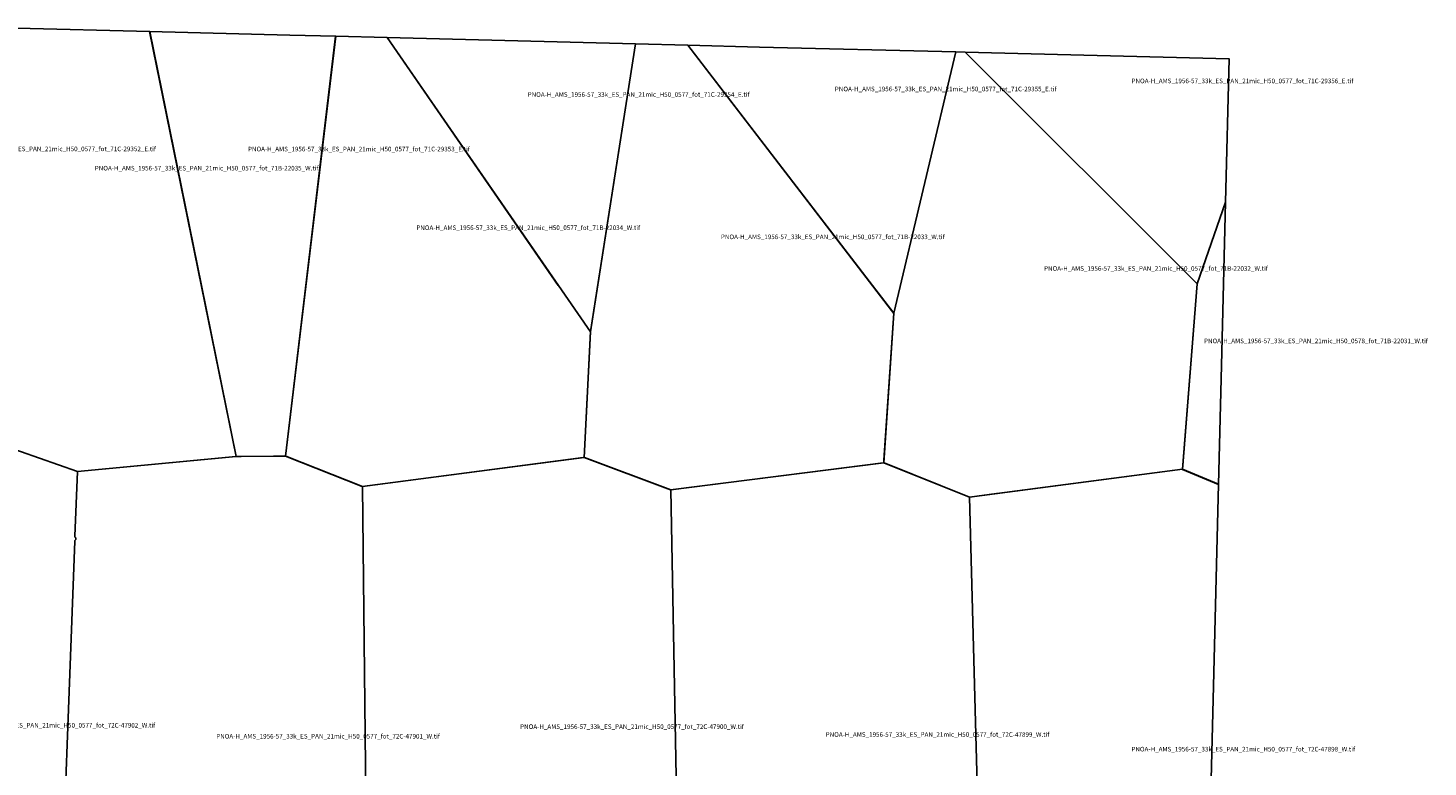
# Model space of a CAD drawing. Extents: x 285458 to 315679, y 4448550 to 4467805.
# Drawn here: x 305128 to 315679, y 4461714 to 4467283 of the extents above; entities that cross this region are included whole.
import ezdxf

# ---------------------------------------------------------------- set-up
doc = ezdxf.new("R2010")
doc.units = 0

# ---------------------------------------------------------------- blocks, each defined once
blk = doc.blocks.new('FEATURE')
at = {"layer": 'FeatureAttribs'}
blk.add_attdef('NAME', (0, 0), '', height=1, dxfattribs=at)

msp = doc.modelspace()

# ---------------------------------------------------------------- linework, layer by layer
at = {"layer": 'LC_OH_2021_05_O7'}
for points in [[(306044.765, 4467257.211), (306434.002, 4465344), (306434.002, 4465342.5), (306696.502, 4464053), (305499.501, 4463941.5), (304928.501, 4464141), (305042.875, 4467283.161)], [(307446.542, 4467221.066), (307068.502, 4464056.5), (306733.502, 4464053), (306696.002, 4464053.5), (306044.391, 4467257.22), (307099.87, 4467229.882)], [(307834.744, 4467211.194), (309124.002, 4465343.5), (309124.502, 4465342.5), (309366.002, 4464993), (309318.002, 4464047), (307647.002, 4463829), (307068.502, 4464056.5), (307446.231, 4467221.074)], [(309705.972, 4467163.609), (309366.002, 4464993), (307834.753, 4467211.194)], [(310101.452, 4467153.552), (311492.002, 4465343.5), (311492.502, 4465342.5), (311653.502, 4465133.5), (311577.502, 4464006.5), (309971.002, 4463802), (309318.002, 4464047), (309366.002, 4464995), (309705.504, 4467163.621)], [(312119.486, 4467102.931), (311654.002, 4465133.5), (311651.502, 4465135), (311636.502, 4465154.5), (310100.654, 4467153.572), (310639.618, 4467139.866)], [(312190.935, 4467101.148), (313939.002, 4465355.5), (313828.502, 4463957.5), (312223.002, 4463748), (311578.002, 4464006), (311578.502, 4464026), (311653.502, 4465133.5), (312119.472, 4467102.931)], [(314152.645, 4465971.152), (313939.002, 4465355), (312190.918, 4467101.148), (314179.349, 4467051.52)], [(314100.084, 4463844.293), (313829.002, 4463957), (313939.002, 4465355), (314152.647, 4465971.207), (314122.185, 4464738.817)], [(304928.001, 4464141.5), (305500.001, 4463941.5), (305481.501, 4463455), (305481.501, 4463447), (305484.001, 4463446), (305487.001, 4463442.5), (305487.001, 4463427.5), (305481.001, 4463422), (305480.001, 4463415.5), (305357.001, 4460151), (304289.001, 4459881.5), (304279.001, 4459884), (303308.001, 4460245), (303449.001, 4464030), (304921.001, 4464141), (304928.001, 4464141.5)], [(307025.502, 4464056.5), (307071.002, 4464056), (307648.502, 4463829), (307687.502, 4460090.5), (306294.002, 4459801), (306290.002, 4459801), (305357.001, 4460151), (305480.001, 4463415.5), (305481.001, 4463422), (305487.001, 4463427.5), (305487.001, 4463442.5), (305484.001, 4463446), (305481.501, 4463447), (305481.501, 4463455), (305500.001, 4463941.5), (306695.002, 4464053), (306977.002, 4464056), (307025.502, 4464056.5)], [(309314.502, 4464047), (309321.002, 4464046.5), (309972.002, 4463802), (310043.502, 4460023.5), (309928.002, 4459955), (307804.002, 4460033.5), (307800.502, 4460034), (307687.502, 4460090.5), (307648.502, 4463829), (309310.502, 4464046.5), (309314.502, 4464047)], [(311575.502, 4464006.5), (311579.502, 4464006), (312224.002, 4463748), (312325.502, 4459886.5), (312193.502, 4459877), (310043.502, 4460023.5), (309972.002, 4463802), (311571.502, 4464006), (311575.502, 4464006.5)], [(314100.097, 4463844.832), (314065.045, 4462426.121), (314007.93, 4460113.433), (313999.831, 4459785.341), (313120.002, 4459732), (313117.002, 4459732), (313107.502, 4459742), (313097.502, 4459742), (313093.002, 4459737.5), (313093.002, 4459730.5), (312672.502, 4459705.5), (312325.502, 4459886.5), (312224.002, 4463748), (312426.002, 4463774.5), (312430.002, 4463775), (313829.002, 4463957.5)]]:
    msp.add_lwpolyline(points, close=True, dxfattribs=at)

# ---------------------------------------------------------------- block references
at = {"layer": 'FeatureAttribs'}
ref = msp.add_blockref('FEATURE', (311208.432, 4466806.248), dxfattribs=at)
ref.add_attrib('NAME', 'PNOA-H_AMS_1956-57_33k_ES_PAN_21mic_H50_0577_fot_71C-29355_E.tif', (311208.432, 4466806.248), dxfattribs={"height": 34.68091})
ref = msp.add_blockref('FEATURE', (313444.298, 4466867), dxfattribs=at)
ref.add_attrib('NAME', 'PNOA-H_AMS_1956-57_33k_ES_PAN_21mic_H50_0577_fot_71C-29356_E.tif', (313444.298, 4466867), dxfattribs={"height": 34.68091})
ref = msp.add_blockref('FEATURE', (308893.281, 4466764.5), dxfattribs=at)
ref.add_attrib('NAME', 'PNOA-H_AMS_1956-57_33k_ES_PAN_21mic_H50_0577_fot_71C-29354_E.tif', (308893.281, 4466764.5), dxfattribs={"height": 34.68091})
ref = msp.add_blockref('FEATURE', (304419.954, 4466354.75), dxfattribs=at)
ref.add_attrib('NAME', 'PNOA-H_AMS_1956-57_33k_ES_PAN_21mic_H50_0577_fot_71C-29352_E.tif', (304419.954, 4466354.75), dxfattribs={"height": 34.68091})
ref = msp.add_blockref('FEATURE', (306785.532, 4466353.751), dxfattribs=at)
ref.add_attrib('NAME', 'PNOA-H_AMS_1956-57_33k_ES_PAN_21mic_H50_0577_fot_71C-29353_E.tif', (306785.532, 4466353.751), dxfattribs={"height": 34.68091})
ref = msp.add_blockref('FEATURE', (305630.847, 4466209.501), dxfattribs=at)
ref.add_attrib('NAME', 'PNOA-H_AMS_1956-57_33k_ES_PAN_21mic_H50_0577_fot_71B-22035_W.tif', (305630.847, 4466209.501), dxfattribs={"height": 34.68091})
ref = msp.add_blockref('FEATURE', (308053.949, 4465760.75), dxfattribs=at)
ref.add_attrib('NAME', 'PNOA-H_AMS_1956-57_33k_ES_PAN_21mic_H50_0577_fot_71B-22034_W.tif', (308053.949, 4465760.75), dxfattribs={"height": 34.68091})
ref = msp.add_blockref('FEATURE', (310349.699, 4465692.001), dxfattribs=at)
ref.add_attrib('NAME', 'PNOA-H_AMS_1956-57_33k_ES_PAN_21mic_H50_0577_fot_71B-22033_W.tif', (310349.699, 4465692.001), dxfattribs={"height": 34.68091})
ref = msp.add_blockref('FEATURE', (312784.955, 4465453.75), dxfattribs=at)
ref.add_attrib('NAME', 'PNOA-H_AMS_1956-57_33k_ES_PAN_21mic_H50_0577_fot_71B-22032_W.tif', (312784.955, 4465453.75), dxfattribs={"height": 34.68091})
ref = msp.add_blockref('FEATURE', (313990.824, 4464907.75), dxfattribs=at)
ref.add_attrib('NAME', 'PNOA-H_AMS_1956-57_33k_ES_PAN_21mic_H50_0578_fot_71B-22031_W.tif', (313990.824, 4464907.75), dxfattribs={"height": 34.68091})
ref = msp.add_blockref('FEATURE', (304400.448, 4462011.501), dxfattribs=at)
ref.add_attrib('NAME', 'PNOA-H_AMS_1956-57_33k_ES_PAN_21mic_H50_0577_fot_72C-47902_W.tif', (304400.448, 4462011.501), dxfattribs={"height": 34.68091})
ref = msp.add_blockref('FEATURE', (306546.148, 4461928.751), dxfattribs=at)
ref.add_attrib('NAME', 'PNOA-H_AMS_1956-57_33k_ES_PAN_21mic_H50_0577_fot_72C-47901_W.tif', (306546.148, 4461928.751), dxfattribs={"height": 34.68091})
ref = msp.add_blockref('FEATURE', (308836.818, 4462001.002), dxfattribs=at)
ref.add_attrib('NAME', 'PNOA-H_AMS_1956-57_33k_ES_PAN_21mic_H50_0577_fot_72C-47900_W.tif', (308836.818, 4462001.002), dxfattribs={"height": 34.68091})
ref = msp.add_blockref('FEATURE', (311139.325, 4461941.751), dxfattribs=at)
ref.add_attrib('NAME', 'PNOA-H_AMS_1956-57_33k_ES_PAN_21mic_H50_0577_fot_72C-47899_W.tif', (311139.325, 4461941.751), dxfattribs={"height": 34.68091})
ref = msp.add_blockref('FEATURE', (313443.307, 4461831.502), dxfattribs=at)
ref.add_attrib('NAME', 'PNOA-H_AMS_1956-57_33k_ES_PAN_21mic_H50_0577_fot_72C-47898_W.tif', (313443.307, 4461831.502), dxfattribs={"height": 34.68091})

doc.saveas('drawing.dxf')
